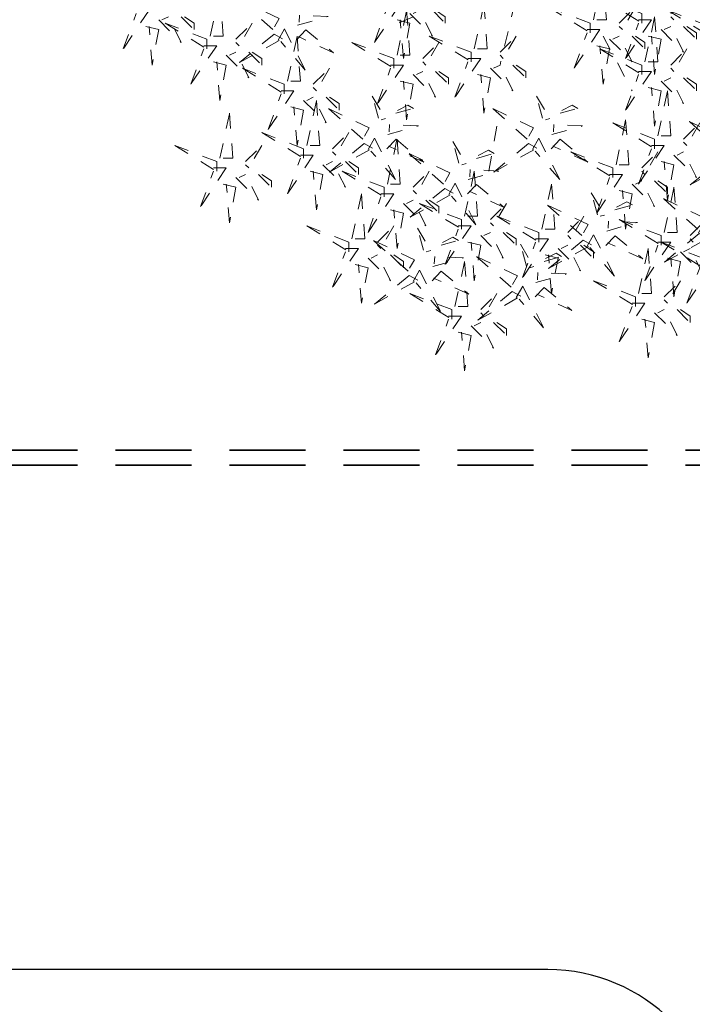
# Model space of a CAD drawing. Units: millimetres. Extents: x 8494 to 8907, y 1369 to 1588.
# Drawn here: x 8560 to 8564, y 1381 to 1388 of the extents above; entities that cross this region are included whole.
import ezdxf

# ---------------------------------------------------------------- set-up
doc = ezdxf.new("R2010")
doc.units = ezdxf.units.MM
doc.linetypes.add('ACAD_ISO10W100', pattern=[18, 12, -3, 0, -3])
doc.linetypes.add('DASHED', pattern=[0.75, 0.5, -0.25])
doc.layers.add('Arboles', color=84, linetype='ACAD_ISO10W100', lineweight=20)
doc.layers.add('TUBERIA 1', color=206, linetype='DASHED', lineweight=35)

# ---------------------------------------------------------------- blocks, each defined once
blk = doc.blocks.new('AEDFWEER')
at = {"color": 32}
for p, q in [((259666.5, -46877.7), (259605.7, -47134)), ((259423.4, -47032.8), (259376.1, -47053)), ((259821.8, -47073.3), (259882.5, -47187.9)), ((259599, -47262.1), (259578.7, -47376.7))]:
    blk.add_line(p, q, dxfattribs=at)
at = {"color": 40}
for points in [[(259801.5, -47039.6), (259821.8, -46945.1), (259828.5, -47039.6), (259808.3, -47039.6)], [(259389.7, -47113.7), (259409.9, -47019.3), (259416.7, -47113.7), (259396.4, -47113.7)], [(260044.6, -47053), (259956.8, -47019.3), (260044.6, -47073.3), (260044.6, -47053)], [(259936.5, -47282.3), (259956.8, -47187.9), (259963.5, -47282.3), (259943.3, -47282.3)]]:
    blk.add_lwpolyline(points, dxfattribs=at)
at = {"color": 16}
for points in [[(258998.1, -47073.3), (259018.3, -46978.9), (259025.1, -47073.3), (259004.8, -47073.3)], [(259129.2, -47059.9), (259056.9, -46995.9), (259142.5, -47036.4), (259132.5, -47054)], [(258842.8, -47019.3), (258869.8, -47019.3), (258815.8, -47100.2), (258842.8, -47026.1)], [(259181, -47050.4), (259245.4, -47032.4), (259185.1, -47029.4), (259184.3, -47044.5)], [(259794.8, -47046.3), (259707, -47012.6), (259794.8, -47066.5), (259794.8, -47046.3)], [(258890, -47039.6), (258937.3, -47086.8), (258910.3, -47032.8), (258896.8, -47039.6)], [(258991.3, -47080), (258903.5, -47046.3), (258991.3, -47100.2), (258991.3, -47080)], [(258937.3, -47032.8), (258964.3, -47059.8), (258964.3, -47046.3), (258944, -47032.8)], [(259052.1, -47080), (259085.8, -47046.3), (259058.8, -47093.5), (259052.1, -47086.8)], [(259909.5, -47127.2), (259929.8, -47032.8), (259936.5, -47127.2), (259916.3, -47127.2)], [(258863, -47053), (258890, -47059.8), (258876.5, -47134), (258869.8, -47053)], [(259131.8, -47069.1), (259059.3, -47129), (259149.4, -47079), (259131.8, -47069.1)], [(259179.5, -47080.5), (259198.7, -47060.3), (259256.6, -47108.5), (259182.8, -47074.6)], [(259160.1, -47167.7), (259180.3, -47073.3), (259187.1, -47167.7), (259166.8, -47167.7)], [(259544.9, -47107), (259457.2, -47073.3), (259544.9, -47127.2), (259544.9, -47107)], [(258984.5, -47093.5), (259011.6, -47093.5), (258957.5, -47174.4), (258984.5, -47100.2)], [(259031.8, -47113.7), (259079.1, -47160.9), (259052.1, -47107), (259038.6, -47113.7)], [(259079.1, -47107), (259106.1, -47134), (259106.1, -47120.5), (259085.8, -47107)], [(259004.8, -47127.2), (259031.8, -47134), (259018.3, -47208.1), (259011.6, -47127.2)], [(259153.3, -47174.4), (259065.6, -47140.7), (259153.3, -47194.6), (259153.3, -47174.4)], [(259214.1, -47174.4), (259247.9, -47140.7), (259220.9, -47187.9), (259214.1, -47181.2)], [(259585.5, -47140.7), (259632.7, -47187.9), (259605.7, -47134), (259592.2, -47140.7)], [(259146.6, -47187.9), (259173.6, -47187.9), (259119.6, -47268.8), (259146.6, -47194.6)], [(259193.9, -47208.1), (259241.1, -47255.3), (259214.1, -47201.4), (259200.6, -47208.1)], [(259200.6, -47302.5), (259220.9, -47208.1), (259227.6, -47302.5), (259207.4, -47302.5)], [(259241.1, -47201.4), (259268.1, -47228.4), (259268.1, -47214.9), (259247.9, -47201.4)], [(259350.7, -47245.4), (259337.9, -47199.5), (259365.7, -47246.2), (259356.5, -47248.7)], [(259695, -47245.4), (259682.2, -47199.5), (259710.1, -47246.2), (259700.9, -47248.7)], [(259018.3, -47329.5), (259038.6, -47235.1), (259045.3, -47329.5), (259025.1, -47329.5)], [(259318.3, -47289.2), (259246, -47225.1), (259331.5, -47265.6), (259321.6, -47283.3)], [(259929.8, -47289.1), (259842, -47255.3), (259929.8, -47309.3), (259929.8, -47289.1)], [(259193.9, -47309.3), (259106.1, -47275.6), (259193.9, -47329.5), (259193.9, -47309.3)], [(259254.6, -47309.3), (259288.4, -47275.6), (259261.4, -47322.8), (259254.6, -47316)], [(259320.8, -47298.3), (259248.3, -47358.2), (259338.4, -47308.3), (259320.8, -47298.3)], [(259329.2, -47310.9), (259342.5, -47287.3), (259386.5, -47374.1), (259335.1, -47314.2)], [(259369.4, -47383.5), (259389.7, -47289.1), (259396.4, -47383.5), (259376.1, -47383.5)], [(259519.5, -47339.8), (259506.7, -47293.9), (259534.5, -47340.6), (259525.3, -47343.1)], [(259665.1, -47298.3), (259592.7, -47358.2), (259682.8, -47308.3), (259665.1, -47298.3)], [(259011.6, -47336.3), (258923.8, -47302.5), (259011.6, -47356.5), (259011.6, -47336.3)], [(259072.3, -47336.3), (259106.1, -47302.5), (259079.1, -47349.7), (259072.3, -47343)], [(259487, -47383.6), (259414.8, -47319.5), (259500.3, -47360), (259490.4, -47377.7)], [(259556.2, -47329.6), (259593, -47319.3), (259581.2, -47312.7), (259559.5, -47323.7)], [(259842, -47349.7), (259754.2, -47316), (259842, -47370), (259842, -47349.7)], [(259187.1, -47322.8), (259214.1, -47322.8), (259160.1, -47403.7), (259187.1, -47329.5)], [(259234.4, -47343), (259281.6, -47390.2), (259254.6, -47336.3), (259241.1, -47343)], [(259281.6, -47336.3), (259308.6, -47363.2), (259308.6, -47349.7), (259288.4, -47336.3)], [(259004.8, -47349.7), (259031.8, -47349.7), (258977.8, -47430.7), (259004.8, -47356.5)], [(259207.4, -47356.5), (259234.4, -47363.2), (259220.9, -47437.4), (259214.1, -47356.5)], [(259362.6, -47390.2), (259274.9, -47356.5), (259362.6, -47410.4), (259362.6, -47390.2)], [(259423.4, -47390.2), (259457.2, -47356.5), (259430.2, -47403.7), (259423.4, -47397)], [(259531.4, -47450.9), (259551.7, -47356.5), (259558.4, -47450.9), (259538.2, -47450.9)], [(259538.9, -47374), (259603.2, -47356.1), (259542.9, -47353.1), (259542.2, -47368.2)], [(259052.1, -47370), (259099.3, -47417.2), (259072.3, -47363.2), (259058.8, -47370)], [(259099.3, -47363.2), (259126.3, -47390.2), (259126.3, -47376.7), (259106.1, -47363.2)], [(259835.3, -47363.2), (259862.3, -47363.2), (259808.3, -47444.2), (259835.3, -47370)], [(259882.5, -47383.5), (259929.8, -47430.7), (259902.8, -47376.7), (259889.3, -47383.5)], [(259025.1, -47383.5), (259052.1, -47390.2), (259038.6, -47464.4), (259031.8, -47383.5)], [(259489.6, -47392.8), (259417.1, -47452.6), (259507.2, -47402.7), (259489.6, -47392.8)], [(259537.4, -47404.2), (259556.5, -47384), (259614.5, -47432.2), (259540.7, -47398.3)], [(259693.5, -47477.9), (259713.7, -47383.5), (259720.5, -47477.9), (259700.2, -47477.9)], [(259809.8, -47447.7), (259797, -47401.8), (259824.8, -47448.5), (259815.7, -47451)], [(259855.5, -47397), (259882.5, -47403.7), (259869, -47477.9), (259862.3, -47397)], [(259950, -47484.6), (259970.3, -47390.2), (259977.1, -47484.6), (259956.8, -47484.6)], [(259355.9, -47403.7), (259382.9, -47403.7), (259328.9, -47484.6), (259355.9, -47410.4)], [(259403.2, -47423.9), (259450.4, -47471.1), (259423.4, -47417.2), (259409.9, -47423.9)], [(259450.4, -47417.2), (259477.4, -47444.2), (259477.4, -47430.7), (259457.2, -47417.2)], [(259846.5, -47437.5), (259883.3, -47427.2), (259871.6, -47420.6), (259849.9, -47431.6)], [(259376.1, -47437.4), (259403.2, -47444.2), (259389.7, -47518.3), (259382.9, -47437.4)], [(259524.7, -47457.6), (259436.9, -47423.9), (259524.7, -47477.9), (259524.7, -47457.6)], [(259585.5, -47457.6), (259619.2, -47423.9), (259592.2, -47471.1), (259585.5, -47464.4)], [(259686.7, -47484.6), (259599, -47450.9), (259686.7, -47504.8), (259686.7, -47484.6)], [(259747.5, -47484.6), (259781.3, -47450.9), (259754.2, -47498.1), (259747.5, -47491.4)], [(259829.2, -47481.9), (259893.5, -47464), (259833.3, -47461), (259832.5, -47476)], [(259943.3, -47491.4), (259855.5, -47457.6), (259943.3, -47511.6), (259943.3, -47491.4)], [(260004.1, -47491.4), (260037.8, -47457.6), (260010.8, -47504.8), (260004.1, -47498.1)], [(259288.4, -47504.8), (259200.6, -47471.1), (259288.4, -47525.1), (259288.4, -47504.8)], [(259349.1, -47504.8), (259382.9, -47471.1), (259355.9, -47518.3), (259349.1, -47511.6)], [(259445.2, -47521.9), (259432.4, -47475.9), (259460.3, -47522.6), (259451.1, -47525.2)], [(259517.9, -47471.1), (259544.9, -47471.1), (259490.9, -47552), (259517.9, -47477.9)], [(259412.8, -47565.6), (259340.5, -47501.6), (259426, -47542.1), (259416.1, -47559.8)], [(259481.9, -47511.6), (259518.7, -47501.4), (259507, -47494.7), (259485.3, -47505.7)], [(259538.2, -47504.8), (259565.2, -47511.6), (259551.7, -47585.8), (259544.9, -47504.8)], [(259565.2, -47491.4), (259612.5, -47538.6), (259585.5, -47484.6), (259571.9, -47491.4)], [(259612.5, -47484.6), (259639.5, -47511.6), (259639.5, -47498.1), (259619.2, -47484.6)], [(259680, -47498.1), (259707, -47498.1), (259653, -47579), (259680, -47504.8)], [(259779.9, -47500.6), (259707.4, -47560.5), (259797.5, -47510.6), (259779.9, -47500.6)], [(259788.4, -47513.2), (259801.6, -47489.6), (259845.6, -47576.4), (259794.2, -47516.5)], [(259827.7, -47512.1), (259846.8, -47491.9), (259904.8, -47540.1), (259831, -47506.2)], [(259936.5, -47504.8), (259963.5, -47504.8), (259909.5, -47585.8), (259936.5, -47511.6)], [(260031.1, -47538.6), (259943.3, -47504.8), (260031.1, -47558.8), (260031.1, -47538.6)], [(260023, -47487.2), (259950.5, -47547), (260040.6, -47497.1), (260023, -47487.2)], [(259281.6, -47518.3), (259308.6, -47518.3), (259254.6, -47599.3), (259281.6, -47525.1)], [(259661.2, -47555.6), (259648.5, -47509.6), (259676.3, -47556.4), (259667.1, -47558.9)], [(259727.2, -47518.3), (259774.5, -47565.5), (259747.5, -47511.6), (259734, -47518.3)], [(259774.5, -47511.6), (259801.5, -47538.6), (259801.5, -47525.1), (259781.3, -47511.6)], [(259896, -47612.7), (259916.3, -47518.3), (259923, -47612.7), (259902.8, -47612.7)], [(259983.8, -47525.1), (260031.1, -47572.3), (260004.1, -47518.3), (259990.6, -47525.1)], [(259328.9, -47538.6), (259376.1, -47585.8), (259349.1, -47531.8), (259335.6, -47538.6)], [(259376.1, -47531.8), (259403.2, -47558.8), (259403.2, -47545.3), (259382.9, -47531.8)], [(259464.6, -47556.1), (259528.9, -47538.1), (259468.7, -47535.2), (259467.9, -47550.2)], [(259511.2, -47639.7), (259531.4, -47545.3), (259538.2, -47639.7), (259517.9, -47639.7)], [(259628.8, -47599.3), (259556.6, -47535.3), (259642.1, -47575.8), (259632.1, -47593.5)], [(259698, -47545.3), (259734.8, -47535.1), (259723, -47528.4), (259701.3, -47539.5)], [(259700.2, -47531.8), (259727.2, -47538.6), (259713.7, -47612.7), (259707, -47531.8)], [(259956.8, -47538.6), (259983.8, -47545.3), (259970.3, -47619.5), (259963.5, -47538.6)], [(259301.9, -47552), (259328.9, -47558.8), (259315.4, -47633), (259308.6, -47552)], [(259423.8, -47587.3), (259437, -47563.8), (259481, -47650.6), (259429.6, -47590.6)], [(259463.1, -47586.3), (259482.2, -47566), (259540.2, -47614.2), (259466.4, -47580.4)], [(259415.3, -47574.8), (259342.8, -47634.7), (259433, -47584.8), (259415.3, -47574.8)], [(259680.7, -47589.8), (259745, -47571.8), (259684.7, -47568.9), (259684, -47583.9)], [(259950, -47619.5), (259983.8, -47585.8), (259956.8, -47633), (259950, -47626.2)], [(259639.8, -47621), (259653.1, -47597.5), (259697, -47684.3), (259645.7, -47624.4)], [(259679.1, -47620), (259698.3, -47599.8), (259756.3, -47648), (259682.5, -47614.1)], [(259504.4, -47646.5), (259416.7, -47612.7), (259504.4, -47666.7), (259504.4, -47646.5)], [(259565.2, -47646.5), (259599, -47612.7), (259571.9, -47659.9), (259565.2, -47653.2)], [(259882.5, -47633), (259909.5, -47633), (259855.5, -47713.9), (259882.5, -47639.7)], [(259929.8, -47653.2), (259977.1, -47700.4), (259950, -47646.5), (259936.5, -47653.2)], [(259977.1, -47646.5), (260004.1, -47673.4), (260004.1, -47659.9), (259983.8, -47646.5)], [(259497.7, -47659.9), (259524.7, -47659.9), (259470.7, -47740.9), (259497.7, -47666.7)], [(259902.8, -47666.7), (259929.8, -47673.4), (259916.3, -47747.6), (259909.5, -47666.7)], [(259544.9, -47680.2), (259592.2, -47727.4), (259565.2, -47673.4), (259551.7, -47680.2)], [(259592.2, -47673.4), (259619.2, -47700.4), (259619.2, -47686.9), (259599, -47673.4)], [(259517.9, -47693.7), (259544.9, -47700.4), (259531.4, -47774.6), (259524.7, -47693.7)]]:
    blk.add_lwpolyline(points, dxfattribs=at)
at = {"color": 22}
for points in [[(259369.4, -47005.8), (259396.4, -47005.8), (259342.4, -47086.8), (259369.4, -47012.6)], [(259551.7, -47100.2), (259571.9, -47005.8), (259578.7, -47100.2), (259558.4, -47100.2)], [(259902.8, -47026.1), (259815, -46992.3), (259902.8, -47046.3), (259902.8, -47026.1)], [(259963.5, -47026.1), (259997.3, -46992.3), (259970.3, -47039.6), (259963.5, -47032.8)], [(259416.7, -47026.1), (259463.9, -47073.3), (259436.9, -47019.3), (259423.4, -47026.1)], [(259463.9, -47019.3), (259490.9, -47046.3), (259490.9, -47032.8), (259470.7, -47019.3)], [(259855.5, -47046.3), (259889.3, -47012.6), (259862.3, -47059.8), (259855.5, -47053)], [(259389.7, -47039.6), (259416.7, -47046.3), (259403.2, -47120.5), (259396.4, -47039.6)], [(259896, -47039.6), (259923, -47039.6), (259869, -47120.5), (259896, -47046.3)], [(259140.2, -47081.6), (259153.5, -47058.1), (259197.4, -47144.9), (259146.1, -47084.9)], [(259788, -47059.8), (259815, -47059.8), (259761, -47140.7), (259788, -47066.5)], [(259943.3, -47059.8), (259990.6, -47107), (259963.5, -47053), (259950, -47059.8)], [(259990.6, -47053), (260017.6, -47080), (260017.6, -47066.5), (259997.3, -47053)], [(259382.9, -47120.5), (259295.1, -47086.8), (259382.9, -47140.7), (259382.9, -47120.5)], [(259443.7, -47120.5), (259477.4, -47086.8), (259450.4, -47134), (259443.7, -47127.2)], [(259605.7, -47107), (259639.5, -47073.3), (259612.5, -47120.5), (259605.7, -47113.7)], [(259835.3, -47080), (259882.5, -47127.2), (259855.5, -47073.3), (259842, -47080)], [(259882.5, -47073.3), (259909.5, -47100.2), (259909.5, -47086.8), (259889.3, -47073.3)], [(259916.3, -47073.3), (259943.3, -47080), (259929.8, -47154.2), (259923, -47073.3)], [(259808.3, -47093.5), (259835.3, -47100.2), (259821.8, -47174.4), (259815, -47093.5)], [(259902.8, -47134), (259815, -47100.2), (259902.8, -47154.2), (259902.8, -47134)], [(259963.5, -47134), (259997.3, -47100.2), (259970.3, -47147.4), (259963.5, -47140.7)], [(259538.2, -47120.5), (259565.2, -47120.5), (259511.2, -47201.4), (259538.2, -47127.2)], [(259376.1, -47134), (259403.2, -47134), (259349.1, -47214.9), (259376.1, -47140.7)], [(259423.4, -47154.2), (259470.7, -47201.4), (259443.7, -47147.4), (259430.2, -47154.2)], [(259470.7, -47147.4), (259497.7, -47174.4), (259497.7, -47160.9), (259477.4, -47147.4)], [(259558.4, -47154.2), (259585.5, -47160.9), (259571.9, -47235.1), (259565.2, -47154.2)], [(259632.7, -47134), (259659.7, -47160.9), (259659.7, -47147.4), (259639.5, -47134)], [(259896, -47147.4), (259923, -47147.4), (259869, -47228.4), (259896, -47154.2)], [(259396.4, -47167.7), (259423.4, -47174.4), (259409.9, -47248.6), (259403.2, -47167.7)], [(259943.3, -47167.7), (259990.6, -47214.9), (259963.5, -47160.9), (259950, -47167.7)], [(259990.6, -47160.9), (260017.6, -47187.9), (260017.6, -47174.4), (259997.3, -47160.9)], [(259916.3, -47181.2), (259943.3, -47187.9), (259929.8, -47262.1), (259923, -47181.2)], [(259166.8, -47221.6), (259193.9, -47228.4), (259180.3, -47302.5), (259173.6, -47221.6)], [(259387.4, -47235.2), (259424.2, -47224.9), (259412.4, -47218.3), (259390.7, -47229.3)], [(259662.6, -47289.2), (259590.3, -47225.1), (259675.9, -47265.6), (259665.9, -47283.3)], [(259731.8, -47235.2), (259768.5, -47224.9), (259756.8, -47218.3), (259735.1, -47229.3)], [(259848.8, -47343), (259869, -47248.6), (259875.8, -47343), (259855.5, -47343)], [(259990.6, -47289.1), (260024.3, -47255.3), (259997.3, -47302.5), (259990.6, -47295.8)], [(260074.4, -47316.1), (260002.2, -47252.1), (260087.7, -47292.6), (260077.8, -47310.2)], [(259370.1, -47279.6), (259434.4, -47261.7), (259374.2, -47258.7), (259373.4, -47273.7)], [(259714.4, -47279.6), (259778.7, -47261.7), (259718.5, -47258.7), (259717.7, -47273.7)], [(259368.6, -47309.8), (259387.7, -47289.6), (259445.7, -47337.8), (259371.9, -47303.9)], [(259673.6, -47310.9), (259686.8, -47287.3), (259730.8, -47374.1), (259679.4, -47314.2)], [(259712.9, -47309.8), (259732, -47289.6), (259790, -47337.8), (259716.2, -47303.9)], [(259923, -47302.5), (259950, -47302.5), (259896, -47383.5), (259923, -47309.3)], [(259902.8, -47349.7), (259936.5, -47316), (259909.5, -47363.2), (259902.8, -47356.5)], [(259970.3, -47322.8), (260017.6, -47370), (259990.6, -47316), (259977.1, -47322.8)], [(259943.3, -47336.3), (259970.3, -47343), (259956.8, -47417.2), (259950, -47336.3)], [(260077, -47325.3), (260004.5, -47385.2), (260094.6, -47335.3), (260077, -47325.3)], [(259929.8, -47376.7), (259956.8, -47403.7), (259956.8, -47390.2), (259936.5, -47376.7)], [(259498, -47405.3), (259511.3, -47381.7), (259555.2, -47468.5), (259503.9, -47408.6)], [(259295.1, -47498.1), (259315.4, -47403.7), (259322.1, -47498.1), (259301.9, -47498.1)], [(260020.4, -47478), (259948.2, -47413.9), (260033.7, -47454.4), (260023.7, -47472.1)], [(259777.4, -47491.5), (259705.1, -47427.4), (259790.6, -47467.9), (259780.7, -47485.6)], [(260024.3, -47552), (260051.3, -47552), (259997.3, -47633), (260024.3, -47558.8)], [(259889.3, -47619.5), (259801.5, -47585.8), (259889.3, -47639.7), (259889.3, -47619.5)], [(259631.4, -47608.5), (259558.9, -47668.4), (259649, -47618.5), (259631.4, -47608.5)]]:
    blk.add_lwpolyline(points, dxfattribs=at)

msp = doc.modelspace()

# ---------------------------------------------------------------- hatches: boundary and pattern name
h = msp.add_hatch()
h.set_pattern_fill('ZIGZAG', color=35, scale=0.2, style=0)
h.set_pattern_definition([(0, (0, 0), (0.635, 0.635), [0.635, -0.635]), (90, (0.635, 0), (-0.635, 0.635), [0.635, -0.635])])
edge = h.paths.add_edge_path()
edge.add_arc((8577.3956, 1413.4727), 2.3576, 30.04325, 46.55264)
edge.add_line((8579.0169, 1415.1843), (8551.9871, 1430.7899))
edge.add_line((8551.9871, 1430.7899), (8548.3106, 1430.7899))
edge.add_line((8548.3106, 1430.7899), (8548.3106, 1428.7899))
edge.add_line((8548.3106, 1428.7899), (8551.4512, 1428.7899))
edge.add_line((8551.4512, 1428.7899), (8577.6868, 1413.6428))
edge.add_line((8577.6868, 1413.6428), (8579.4364, 1414.653))
edge = h.paths.add_edge_path()
edge.add_arc((8577.3956, 1413.4727), 2.3576, 13.63208, 30.04325)
edge.add_line((8579.4364, 1414.653), (8577.6868, 1413.6428))
edge.add_line((8577.6868, 1413.6428), (8577.6868, 1371.1678))
edge.add_line((8577.6868, 1371.1678), (8578.2684, 1371.1734))
edge.add_arc((8577.9611, 1372.8876), 1.7416, 280.16167, 352.24187)
edge.add_line((8579.6868, 1372.6525), (8579.6868, 1414.0283))
h.paths.add_polyline_path([(8577.6868, 1372.6734), (8526.0209, 1372.6734), (8501.1195, 1372.435), (8501.1195, 1371.1734), (8577.6868, 1371.1734)])
h = msp.add_hatch()
h.set_pattern_fill('AR-RROOF', color=33, scale=0.05, style=0)
h.paths.add_polyline_path([(8519.2521, 1389.1691, 0.414214), (8518.5021, 1389.9191), (8508.6161, 1389.9203, 0.414214), (8507.8661, 1389.1703), (8507.8658, 1375.4508, 0.406121), (8508.595, 1374.7011), (8518.5021, 1374.7008, 0.414213), (8519.2521, 1375.4508)])
h.paths.add_polyline_path([(8542.5021, 1374.7008, 0.414214), (8543.2521, 1375.4508), (8543.2521, 1380.1691, 0.414214), (8542.5021, 1380.9191), (8529.5021, 1380.9191, 0.414214), (8528.7521, 1380.1691), (8528.7521, 1375.4508, 0.414214), (8529.5021, 1374.7008)])
h.paths.add_polyline_path([(8563.5021, 1374.7008, 0.414214), (8564.2521, 1375.4508), (8564.2521, 1380.1691, 0.414214), (8563.5021, 1380.9191), (8548.3021, 1380.9191, 0.414214), (8547.5521, 1380.1691), (8547.5521, 1375.4508, 0.414214), (8548.3021, 1374.7008)])
h.paths.add_polyline_path([(8563.5021, 1409.9968, 0.414214), (8564.2521, 1410.7468), (8564.2521, 1419.7468, 0.414214), (8563.5021, 1420.4968), (8545.0021, 1420.4968, 0.414214), (8544.2521, 1419.7468), (8544.2521, 1410.7468, 0.414214), (8545.0021, 1409.9968)])
h.paths.add_polyline_path([(8538.0021, 1409.7528, 0.414214), (8538.7521, 1410.5028), (8538.7521, 1419.5028, 0.414214), (8538.0021, 1420.2528), (8529.0021, 1420.2528, 0.414214), (8528.2521, 1419.5028), (8528.2521, 1410.5028, 0.414214), (8529.0021, 1409.7528)])
h.paths.add_polyline_path([(8535.3835, 1415.005, 1), (8531.7802, 1415.005, 1)], flags=16)
h.paths.add_polyline_path([(8561.6447, 1414.5444), (8561.6447, 1416.3811), (8546.3692, 1416.3811), (8546.3692, 1414.5444)], flags=0)
edge = h.paths.add_edge_path(flags=0)
edge.add_arc((8513.3562, 1384.5031), 1.668, 180, 360)
edge.add_arc((8513.3562, 1384.5031), 1.668, 0, 180)
edge = h.paths.add_edge_path(flags=0)
edge.add_arc((8513.2291, 1379.9757), 1.668, 180, 360)
edge.add_arc((8513.2291, 1379.9757), 1.668, 0, 180)
h.paths.add_polyline_path([(8530.8519, 1378.373), (8530.8519, 1377.1468), (8539.8335, 1377.1468), (8539.8335, 1378.373)], flags=0)
h.paths.add_polyline_path([(8560.4312, 1377.3728), (8560.4312, 1378.599), (8551.4495, 1378.599), (8551.4495, 1377.3728)], flags=0)

# ---------------------------------------------------------------- linework, layer by layer
at = {"color": 25}
msp.add_line((8563.5021, 1381.3191), (8548.3021, 1381.3191), dxfattribs=at)
msp.add_arc((8563.5021, 1380.1691), 1.15, 0, 90, dxfattribs=at)
at = {"layer": 'TUBERIA 1'}
for p, q in [((8569.4081, 1384.7336), (8541.4235, 1384.7336)), ((8569.4081, 1384.6336), (8541.4235, 1384.6336))]:
    msp.add_line(p, q, dxfattribs=at)

# ---------------------------------------------------------------- block references
at = {"layer": 'Arboles', "color": 3, "xscale": 0.003136959511643394, "yscale": 0.003136959511643394, "zscale": 0.003136959511643394}
msp.add_blockref('AEDFWEER', (7748.8152, 1535.1214), dxfattribs=at)

doc.saveas('drawing.dxf')
